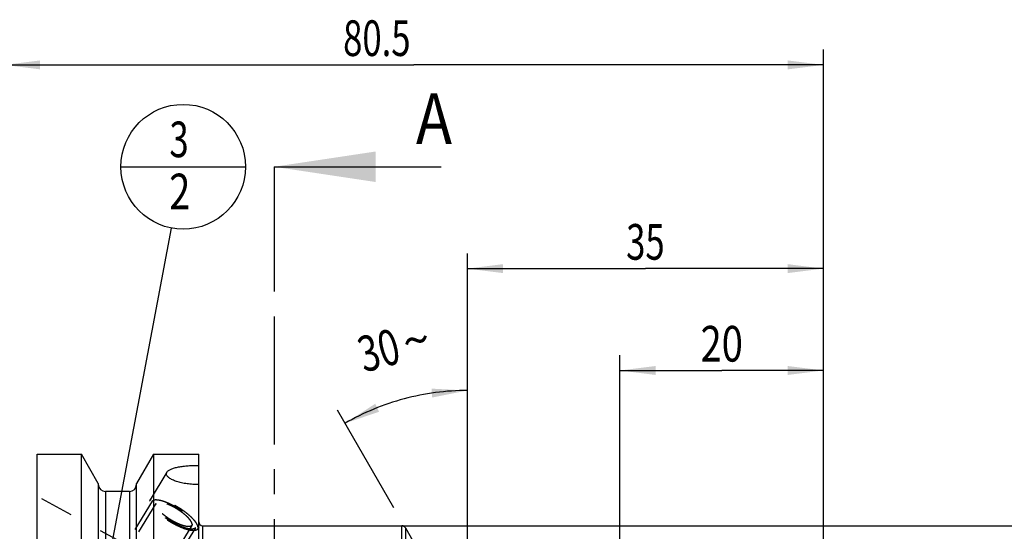
# Model space of a CAD drawing. Units: millimetres. Extents: x 0 to 594, y 0 to 420.
# Drawn here: x 303 to 400, y 247 to 297 of the extents above; entities that cross this region are included whole.
import ezdxf
from ezdxf.enums import TextEntityAlignment as Align

# ---------------------------------------------------------------- set-up
doc = ezdxf.new("R2010")
doc.units = ezdxf.units.MM
doc.header["$LTSCALE"] = 32.67
doc.linetypes.add('CENTER', pattern=[0.6, 0.375, -0.075, 0.075, -0.075])
doc.linetypes.add('HIDDEN', pattern=[0.2, 0.1, -0.1])
doc.layers.get('0').update_dxf_attribs({"linetype": 'CONTINUOUS'})
for name, color, linetype in [('30526378_CL', 7, 'CONTINUOUS'), ('30526378_HL', 7, 'CONTINUOUS'), ('388871-000-00-ED1_CL', 7, 'CONTINUOUS'), ('388871-000-00-ED1_HATCH', 7, 'CONTINUOUS')]:
    doc.layers.add(name, color=color, linetype=linetype)
doc.styles.get("Standard").update_dxf_attribs({"font": 'TXT.SHX', "width": 0.7})
doc.styles.add('TEXTSTYLE_3', font='gdt', dxfattribs={"width": 0.7})
doc.dimstyles.new('DIMSTYLE_1', dxfattribs={"dimtxt": 3.5, "dimasz": 3.5, "dimexe": 0.18, "dimexo": 0.0625, "dimgap": 0.09, "dimtad": 1, "dimdec": 3, "dimdsep": 46, "dimtxsty": 'STANDARD', "dimblk": '_FILLED', "dimblk1": '_FILLED', "dimblk2": '_FILLED', "dimcen": 0.09, "dimclrt": 2, "dimadec": 0, "dimazin": 0, "dimtp": 0.15, "dimtm": 0.15, "dimtfac": 1, "dimtdec": 3, "dimtofl": 0, "dimtmove": 0, "dimatfit": 3, "dimldrblk": '_FILLED', "dimfxl": 1, "dimtolj": 1, "dimarcsym": 0})
doc.dimstyles.new('DIMSTYLE_2', dxfattribs={"dimtxt": 3.5, "dimasz": 3.5, "dimexe": 0.18, "dimexo": 0.0625, "dimgap": 0.09, "dimtad": 1, "dimdec": 3, "dimdsep": 46, "dimtxsty": 'STANDARD', "dimblk": '_FILLED', "dimblk1": '_FILLED', "dimblk2": '_FILLED', "dimcen": 0.09, "dimclrt": 2, "dimadec": 0, "dimazin": 0, "dimtp": 0.1, "dimtm": 0.1, "dimtfac": 1, "dimtdec": 3, "dimtofl": 0, "dimtmove": 0, "dimatfit": 3, "dimldrblk": '_FILLED', "dimfxl": 1, "dimtolj": 1, "dimarcsym": 0})
doc.dimstyles.new('DIMSTYLE_4', dxfattribs={"dimtxt": 3.5, "dimasz": 3.5, "dimexe": 0.18, "dimexo": 0.0625, "dimgap": 0.09, "dimtad": 1, "dimdec": 3, "dimdsep": 46, "dimtxsty": 'STANDARD', "dimblk": '_FILLED', "dimblk1": '_FILLED', "dimblk2": '_FILLED', "dimcen": 0.09, "dimclrt": 2, "dimadec": 0, "dimazin": 0, "dimtp": 0.5, "dimtm": 0.5, "dimtfac": 1, "dimtdec": 3, "dimtofl": 0, "dimtmove": 0, "dimatfit": 3, "dimldrblk": '_FILLED', "dimfxl": 1, "dimtolj": 1, "dimarcsym": 0})
doc.dimstyles.get("Standard").update_dxf_attribs({"dimtxt": 3.5, "dimasz": 3.5, "dimexe": 0.18, "dimexo": 0.0625, "dimgap": 0.09, "dimtad": 1, "dimdec": 3, "dimdsep": 46, "dimtxsty": 'STANDARD', "dimblk": '_FILLED', "dimblk1": '_FILLED', "dimblk2": '_FILLED', "dimcen": 0.09, "dimclrt": 2, "dimadec": 0, "dimazin": 0, "dimtol": 1, "dimtp": 0.005, "dimtm": 0.005, "dimtfac": 1, "dimtdec": 3, "dimtofl": 0, "dimtmove": 0, "dimatfit": 3, "dimldrblk": '_FILLED', "dimfxl": 1, "dimtolj": 1, "dimarcsym": 0})

# ---------------------------------------------------------------- blocks, each defined once
blk = doc.blocks.new('_FILLED')
at = {"color": 0, "linetype": 'BYBLOCK'}
blk.add_solid([(0, 0), (-1, 0.125), (-1, -0.125)], dxfattribs=at)
blk = doc.blocks.new('*D6')
at = {"color": 3, "linetype": 'CONTINUOUS'}
for p, q in [((301.22, 244.957), (301.22, 294.4)), ((381.72, 222.9), (381.72, 294.4)), ((301.22, 292.9), (341.47, 292.9)), ((381.72, 292.9), (341.47, 292.9))]:
    blk.add_line(p, q, dxfattribs=at)
at = {"color": 3, "linetype": 'CONTINUOUS', "xscale": 3.5, "yscale": 3.5, "zscale": 3.5, "rotation": 180}
blk.add_blockref('_FILLED', (301.22, 292.9), dxfattribs=at)
at = {"color": 3, "linetype": 'CONTINUOUS', "xscale": 3.5, "yscale": 3.5, "zscale": 3.5}
blk.add_blockref('_FILLED', (381.72, 292.9), dxfattribs=at)
at = {"color": 2, "linetype": 'CONTINUOUS', "width": 0.714286}
blk.add_text('80.5', height=3.5, dxfattribs=at).set_placement((337.822, 293.775), align=Align.CENTER)
blk = doc.blocks.new('*D7')
at = {"color": 3, "linetype": 'CONTINUOUS'}
for p, q in [((361.72, 237.7), (361.72, 264.4)), ((381.72, 234.936), (381.72, 264.4)), ((361.72, 262.9), (371.72, 262.9)), ((381.72, 262.9), (371.72, 262.9))]:
    blk.add_line(p, q, dxfattribs=at)
at = {"color": 3, "linetype": 'CONTINUOUS', "xscale": 3.5, "yscale": 3.5, "zscale": 3.5, "rotation": 180}
blk.add_blockref('_FILLED', (361.72, 262.9), dxfattribs=at)
at = {"color": 3, "linetype": 'CONTINUOUS', "xscale": 3.5, "yscale": 3.5, "zscale": 3.5}
blk.add_blockref('_FILLED', (381.72, 262.9), dxfattribs=at)
at = {"color": 2, "linetype": 'CONTINUOUS', "width": 0.785714}
blk.add_text('20', height=3.5, dxfattribs=at).set_placement((371.72, 263.775), align=Align.CENTER)
blk = doc.blocks.new('*D9')
at = {"color": 3, "linetype": 'CONTINUOUS'}
for p, q in [((346.72, 238.318), (346.72, 262.435)), ((339.493, 249.417), (333.952, 259.014))]:
    blk.add_line(p, q, dxfattribs=at)
for start, end in [(90, 105), (105, 120)]:
    blk.add_arc((346.72, 236.9), 24.035, start, end, dxfattribs=at)
for points in [[(343.261, 260.244), (346.72, 260.935), (343.197, 261.117)], [(337.662, 259.633), (334.702, 257.715), (338.043, 258.846)]]:
    blk.add_solid(points, dxfattribs=at)
at = {"color": 2, "linetype": 'CONTINUOUS', "width": 0.75}
blk.add_text('30', height=3.5, rotation=15, dxfattribs=at).set_placement((338.466, 263.195), align=Align.CENTER)
at = {"color": 2, "linetype": 'CONTINUOUS', "style": 'TEXTSTYLE_3'}
blk.add_text('~', height=3.5, rotation=15, dxfattribs=at).set_placement((342.129, 264.176), align=Align.CENTER)
blk = doc.blocks.new('*D11')
at = {"color": 3, "linetype": 'CONTINUOUS'}
for p, q in [((340.282, 247.65), (463.22, 247.65)), ((461.72, 247.65), (461.72, 222.9)), ((461.72, 198.15), (461.72, 222.9)), ((340.282, 198.15), (463.22, 198.15))]:
    blk.add_line(p, q, dxfattribs=at)
at = {"color": 3, "linetype": 'CONTINUOUS', "xscale": 3.5, "yscale": 3.5, "zscale": 3.5}
for p, rotation in [((461.72, 247.65), 90), ((461.72, 198.15), 270)]:
    blk.add_blockref('_FILLED', p, dxfattribs=dict(at, rotation=rotation))
at = {"color": 2, "linetype": 'CONTINUOUS', "width": 0.714286}
blk.add_text('49.5', height=3.5, rotation=90, dxfattribs=at).set_placement((460.845, 225.233), align=Align.CENTER)
at = {"color": 2, "linetype": 'CONTINUOUS', "style": 'TEXTSTYLE_3'}
blk.add_text('n', height=3.5, rotation=90, dxfattribs=at).set_placement((460.845, 217.9), align=Align.CENTER)
blk = doc.blocks.new('*D12')
at = {"color": 3, "linetype": 'CONTINUOUS'}
for p, q in [((346.72, 237.9), (346.72, 274.4)), ((381.72, 237.9), (381.72, 274.4)), ((346.72, 272.9), (364.22, 272.9)), ((381.72, 272.9), (364.22, 272.9))]:
    blk.add_line(p, q, dxfattribs=at)
at = {"color": 3, "linetype": 'CONTINUOUS', "xscale": 3.5, "yscale": 3.5, "zscale": 3.5, "rotation": 180}
blk.add_blockref('_FILLED', (346.72, 272.9), dxfattribs=at)
at = {"color": 3, "linetype": 'CONTINUOUS', "xscale": 3.5, "yscale": 3.5, "zscale": 3.5}
blk.add_blockref('_FILLED', (381.72, 272.9), dxfattribs=at)
at = {"color": 2, "linetype": 'CONTINUOUS', "width": 0.714286}
blk.add_text('35', height=3.5, dxfattribs=at).set_placement((364.22, 273.775), align=Align.CENTER)
blk = doc.blocks.new('BOMBALLOON_BL8', base_point=(318.786, 282.9))
at = {"layer": '388871-000-00-ED1_CL', "color": 3, "linetype": 'CONTINUOUS'}
blk.add_line((312.661, 282.9), (324.911, 282.9), dxfattribs=at)
blk.add_circle((318.786, 282.9), 6.125, dxfattribs=at)
at = {"layer": '388871-000-00-ED1_CL', "color": 2, "linetype": 'CONTINUOUS'}
for s, width, p in [('3', 0.714286, (317.431, 283.838)), ('2', 0.785714, (317.407, 278.725))]:
    blk.add_text(s, height=3.5, dxfattribs=dict(at, width=width)).set_placement(p)
blk = doc.blocks.new('HATCHING_BL3', base_point=(336.833, 212.759))
at = {"layer": '388871-000-00-ED1_HATCH', "color": 7, "linetype": 'CENTER'}
blk.add_line((327.72, 282.9), (327.72, 267.9), dxfattribs=at)
at = {"layer": '388871-000-00-ED1_HATCH', "color": 7, "linetype": 'CONTINUOUS'}
blk.add_line((327.72, 282.9), (344.157, 282.9), dxfattribs=at)
at = {"layer": '388871-000-00-ED1_HATCH', "color": 9, "linetype": 'CENTER'}
blk.add_line((327.72, 267.9), (327.72, 157.9), dxfattribs=at)
at = {"layer": '388871-000-00-ED1_HATCH', "color": 7, "linetype": 'CONTINUOUS'}
blk.add_solid([(327.72, 282.9), (337.72, 284.4), (337.72, 281.4)], dxfattribs=at)
at = {"layer": '388871-000-00-ED1_HATCH', "color": 7, "linetype": 'CONTINUOUS', "width": 0.857143}
blk.add_text('A', height=5, dxfattribs=at).set_placement((341.66, 285.119))

msp = doc.modelspace()

# ---------------------------------------------------------------- linework, layer by layer
at = {"layer": '30526378_CL', "color": 7, "linetype": 'CONTINUOUS'}
for p, q in [((304.4198, 191.1245), (304.4198, 254.6745)), ((304.4198, 254.6745), (308.7835, 254.6745)), ((308.7835, 230.9495), (308.7835, 254.6745)), ((310.4448, 251.7971), (308.7835, 254.6745)), ((315.8561, 254.6745), (314.1948, 251.7971)), ((315.8561, 254.6745), (315.8561, 230.9495)), ((315.8561, 254.6745), (320.3198, 254.6745)), ((320.3198, 225.6422), (320.3198, 254.6745)), ((310.4448, 251.7971), (310.4448, 230.9495)), ((314.1948, 230.9495), (314.1948, 251.7971)), ((313.4948, 251.0245), (311.1448, 251.0245)), ((320.7198, 247.6495), (340.2824, 247.6495)), ((340.6288, 247.4495), (345.8538, 238.3995))]:
    msp.add_line(p, q, dxfattribs=at)
at = {"layer": '30526378_CL', "color": 9, "linetype": 'CONTINUOUS'}
for p, q in [((311.1448, 251.0245), (311.1448, 230.9495)), ((313.4948, 251.0245), (313.4948, 230.9495)), ((320.7198, 198.1495), (320.7198, 247.6495)), ((340.2824, 198.1495), (340.2824, 247.6495)), ((340.6288, 247.4495), (340.6288, 198.3495))]:
    msp.add_line(p, q, dxfattribs=at)
at = {"layer": '30526378_CL', "color": 7, "linetype": 'CONTINUOUS'}
for centre, radius, start, end in [((311.1448, 251.7245), 0.7, 180, 270), ((313.4948, 251.7245), 0.7, 270, 360), ((320.7198, 248.0495), 0.4, 180, 270), ((340.2824, 247.2495), 0.4, 30, 90)]:
    msp.add_arc(centre, radius, start, end, dxfattribs=at)
for points, knots in [([(317.1935, 252.9231), (317.2117, 252.9528), (317.2593, 253.0112), (317.3516, 253.0884), (317.4675, 253.1603), (317.6056, 253.2268), (317.7641, 253.2876), (317.9414, 253.3427), (318.1353, 253.392), (318.4206, 253.4514), (318.8053, 253.5095), (319.2918, 253.5563), (319.8006, 253.5828), (320.1458, 253.5875), (320.3198, 253.5866)], [0, 0, 0, 0, 0.0319596, 0.06841, 0.1099574, 0.1567745, 0.2087505, 0.2655943, 0.3269046, 0.3922162, 0.5328323, 0.6834731, 0.8403484, 1, 1, 1, 1]), ([(317.1444, 252.7583), (317.1444, 252.7865), (317.1531, 252.8447), (317.178, 252.8978), (317.1935, 252.9231)], [0, 0, 0, 0, 0.4872281, 1, 1, 1, 1]), ([(320.3198, 251.7059), (320.1252, 251.7044), (319.7397, 251.7142), (319.1744, 251.7682), (318.6409, 251.8604), (318.2273, 251.9697), (317.9294, 252.0761), (317.7338, 252.1606), (317.5619, 252.2511), (317.4162, 252.3465), (317.2991, 252.4455), (317.2123, 252.5474), (317.1577, 252.6514), (317.1444, 252.7241), (317.1444, 252.7583)], [0, 0, 0, 0, 0.1657972, 0.3283295, 0.4834941, 0.6266475, 0.6921877, 0.7528631, 0.8081197, 0.8575301, 0.9008955, 0.9384032, 0.9708667, 1, 1, 1, 1])]:
    msp.add_open_spline(points, degree=3, knots=knots, dxfattribs=at)
at = {"layer": '30526378_HL', "color": 6, "linetype": 'HIDDEN'}
for p, q in [((317.1936, 252.9233), (315.5267, 250.2102)), ((313.5205, 245.6092), (304.4204, 250.5463)), ((315.7397, 250.0794), (307.8897, 237.3028)), ((316.1104, 249.8517), (313.5002, 245.6034)), ((319.6293, 247.6896), (307.4885, 227.9294)), ((319.9999, 247.4619), (312.1499, 234.6853)), ((320.3203, 247.5059), (320.2129, 247.331))]:
    msp.add_line(p, q, dxfattribs=at)
for points, knots in [([(315.5267, 250.2102), (315.5138, 250.1892), (315.4938, 250.141), (315.4882, 250.0894), (315.4882, 250.0627)], [0, 0, 0, 0, 0.4810337, 1, 1, 1, 1]), ([(320.2129, 247.331), (320.1996, 247.3094), (320.1644, 247.2686), (320.0925, 247.2232), (320.0023, 247.1919), (319.8948, 247.1745), (319.7706, 247.1705), (319.6304, 247.1801), (319.4753, 247.2031), (319.2408, 247.2535), (318.9207, 247.3507), (318.5149, 247.5098), (318.0869, 247.7109), (317.6512, 247.9474), (317.2226, 248.2111), (316.8156, 248.4933), (316.4439, 248.7843), (316.1201, 249.0742), (315.8901, 249.3156), (315.7405, 249.5016), (315.6509, 249.6292), (315.58, 249.7495), (315.5285, 249.8617), (315.4966, 249.9649), (315.4882, 250.0317), (315.4882, 250.0627)], [0, 0, 0, 0, 0.0129946, 0.0270685, 0.043053, 0.0614702, 0.0825953, 0.1065346, 0.1332799, 0.1627431, 0.2291709, 0.3041723, 0.3855932, 0.4709694, 0.5576585, 0.6429608, 0.7242371, 0.79903, 0.8651959, 0.8945131, 0.9211059, 0.9448899, 0.9658622, 0.9841365, 1, 1, 1, 1]), ([(320.2514, 247.4786), (320.2514, 247.5096), (320.2431, 247.5763), (320.2112, 247.6796), (320.1596, 247.7918), (320.0887, 247.9121), (319.9991, 248.0397), (319.8495, 248.2257), (319.6196, 248.4671), (319.2957, 248.757), (318.924, 249.048), (318.517, 249.3302), (318.0884, 249.5939), (317.6527, 249.8303), (317.2247, 250.0315), (316.819, 250.1906), (316.4988, 250.2878), (316.2644, 250.3382), (316.1093, 250.3612), (315.9691, 250.3708), (315.8448, 250.3668), (315.7373, 250.3494), (315.6472, 250.3181), (315.5753, 250.2727), (315.54, 250.2319), (315.5267, 250.2102)], [0, 0, 0, 0, 0.0158635, 0.0341378, 0.0551101, 0.0788941, 0.1054869, 0.1348041, 0.20097, 0.2757629, 0.3570392, 0.4423415, 0.5290306, 0.6144068, 0.6958277, 0.7708291, 0.8372569, 0.8667201, 0.8934654, 0.9174047, 0.9385298, 0.956947, 0.9729315, 0.9870054, 1, 1, 1, 1]), ([(319.9999, 247.4619), (319.9902, 247.4538), (319.9758, 247.4416), (319.9564, 247.4253), (319.942, 247.4131), (319.9275, 247.4009), (319.9154, 247.3907), (319.9058, 247.3826), (319.8997, 247.3775), (319.8949, 247.3734), (319.8913, 247.3704), (319.8882, 247.3679), (319.8862, 247.3661), (319.8849, 247.3651), (319.8842, 247.3642), (319.8825, 247.364), (319.8806, 247.3635), (319.877, 247.3627), (319.872, 247.3615), (319.866, 247.3602), (319.858, 247.3583), (319.8479, 247.356), (319.8319, 247.3524), (319.8118, 247.3478), (319.7877, 247.3423), (319.7637, 247.3368), (319.7436, 247.3322), (319.7276, 247.3285), (319.7175, 247.3262), (319.7095, 247.3244), (319.7035, 247.323), (319.6985, 247.3219), (319.695, 247.321), (319.6929, 247.3206), (319.6916, 247.3201), (319.6894, 247.3204), (319.6867, 247.3204), (319.6819, 247.3207), (319.6751, 247.3209), (319.6669, 247.3213), (319.656, 247.3218), (319.6423, 247.3223), (319.6205, 247.3233), (319.5932, 247.3244), (319.5605, 247.3258), (319.5277, 247.3272), (319.5004, 247.3284), (319.4786, 247.3293), (319.465, 247.3299), (319.454, 247.3304), (319.4459, 247.3307), (319.439, 247.331), (319.4343, 247.3312), (319.4315, 247.3314), (319.4296, 247.3313), (319.4269, 247.332), (319.4235, 247.3326), (319.4175, 247.3339), (319.409, 247.3357), (319.3988, 247.3378), (319.3851, 247.3406), (319.3681, 247.3441), (319.3408, 247.3498), (319.3066, 247.3568), (319.2657, 247.3653), (319.2247, 247.3737), (319.1906, 247.3808), (319.1633, 247.3864), (319.1429, 247.3906), (319.1258, 247.3942), (319.1139, 247.3966), (319.107, 247.3981), (319.1021, 247.3989), (319.0961, 247.401), (319.0885, 247.4034), (319.075, 247.4078), (319.0558, 247.414), (319.0327, 247.4215), (319.0019, 247.4314), (318.9634, 247.4438), (318.9173, 247.4587), (318.8711, 247.4736), (318.8327, 247.486), (318.8019, 247.496), (318.7788, 247.5034), (318.7596, 247.5096), (318.7461, 247.5139), (318.7384, 247.5165), (318.7328, 247.5181), (318.7263, 247.521), (318.718, 247.5244), (318.7033, 247.5305), (318.6824, 247.5392), (318.6572, 247.5496), (318.6237, 247.5635), (318.5818, 247.5809), (318.5316, 247.6018), (318.4813, 247.6226), (318.4394, 247.64), (318.4059, 247.6539), (318.3808, 247.6644), (318.3598, 247.6731), (318.3452, 247.6791), (318.3368, 247.6827), (318.3306, 247.685), (318.3239, 247.6885), (318.3152, 247.6928), (318.2999, 247.7004), (318.2781, 247.7113), (318.2518, 247.7243), (318.2169, 247.7416), (318.1731, 247.7633), (318.1207, 247.7894), (318.0682, 247.8154), (318.0245, 247.8371), (317.9895, 247.8544), (317.9633, 247.8675), (317.9415, 247.8783), (317.9239, 247.8871), (317.9109, 247.8931), (317.8974, 247.9013), (317.8796, 247.9114), (317.8573, 247.9243), (317.8305, 247.9397), (317.7947, 247.9602), (317.7501, 247.9858), (317.6965, 248.0166), (317.6429, 248.0474), (317.5893, 248.0782), (317.5447, 248.1038), (317.5134, 248.1217), (317.4956, 248.1321), (317.482, 248.1395), (317.4695, 248.1481), (317.4525, 248.1591), (317.4229, 248.1786), (317.3806, 248.2063), (317.3298, 248.2396), (317.279, 248.2728), (317.2282, 248.3061), (317.1774, 248.3394), (317.1351, 248.3671), (317.1054, 248.3865), (317.0886, 248.3977), (317.0756, 248.4058), (317.0641, 248.4147), (317.0484, 248.4263), (317.021, 248.4468), (316.9818, 248.476), (316.9348, 248.511), (316.8878, 248.546), (316.8408, 248.581), (316.8016, 248.6102), (316.7702, 248.6335), (316.7467, 248.651), (316.7272, 248.6656), (316.7134, 248.6758), (316.7056, 248.6817), (316.6995, 248.686), (316.6946, 248.6905), (316.6876, 248.6964), (316.6756, 248.7067), (316.6583, 248.7215), (316.6376, 248.7392), (316.6099, 248.7628), (316.5754, 248.7923), (316.5339, 248.8277), (316.4925, 248.8631), (316.458, 248.8926), (316.4303, 248.9162), (316.4096, 248.934), (316.3924, 248.9487), (316.3802, 248.959), (316.3734, 248.9649), (316.3679, 248.9694), (316.3639, 248.9738), (316.358, 248.9796), (316.3479, 248.9898), (316.3333, 249.0044), (316.3159, 249.022), (316.2927, 249.0454), (316.2637, 249.0746), (316.2288, 249.1096), (316.194, 249.1447), (316.165, 249.1739), (316.1418, 249.1973), (316.1273, 249.2119), (316.1156, 249.2236), (316.107, 249.2324), (316.0996, 249.2397), (316.094, 249.2455), (316.0892, 249.25), (316.0864, 249.2539), (316.082, 249.2593), (316.0767, 249.266), (316.0703, 249.274), (316.0617, 249.2848), (316.051, 249.2982), (316.0339, 249.3196), (316.0125, 249.3464), (315.9868, 249.3786), (315.9611, 249.4107), (315.9397, 249.4375), (315.9226, 249.459), (315.9119, 249.4724), (315.9034, 249.4831), (315.8969, 249.4911), (315.8916, 249.4978), (315.8878, 249.5025), (315.8858, 249.5052), (315.8839, 249.5073), (315.8831, 249.509), (315.8817, 249.5114), (315.8794, 249.5155), (315.876, 249.5215), (315.8719, 249.5287), (315.8665, 249.5382), (315.8598, 249.5502), (315.849, 249.5693), (315.8354, 249.5932), (315.8192, 249.6218), (315.803, 249.6505), (315.7895, 249.6743), (315.7787, 249.6934), (315.7719, 249.7054), (315.7665, 249.7149), (315.7624, 249.7221), (315.7591, 249.728), (315.7567, 249.7322), (315.7554, 249.7346), (315.7542, 249.7365), (315.754, 249.7379), (315.7534, 249.7399), (315.7526, 249.7434), (315.7513, 249.7484), (315.7497, 249.7545), (315.7477, 249.7625), (315.7451, 249.7725), (315.741, 249.7885), (315.7359, 249.8086), (315.7297, 249.8326), (315.7236, 249.8567), (315.7185, 249.8767), (315.7144, 249.8928), (315.7118, 249.9028), (315.7098, 249.9108), (315.7082, 249.9168), (315.707, 249.9218), (315.706, 249.9254), (315.7056, 249.9273), (315.705, 249.9289), (315.7055, 249.93), (315.7057, 249.9316), (315.7064, 249.9343), (315.7073, 249.9383), (315.7084, 249.943), (315.7098, 249.9492), (315.7116, 249.9571), (315.7145, 249.9696), (315.7181, 249.9853), (315.7224, 250.0041), (315.7268, 250.0229), (315.7325, 250.048), (315.7369, 250.0668), (315.7397, 250.0794)], [0, 0, 0, 0, 0.015625, 0.0234375, 0.03125, 0.0390625, 0.046875, 0.0507812, 0.0546875, 0.0566406, 0.0585938, 0.0605469, 0.0615234, 0.0620117, 0.0625, 0.0629883, 0.0634766, 0.0644531, 0.0664062, 0.0683594, 0.0703125, 0.0742188, 0.078125, 0.0859375, 0.09375, 0.1015625, 0.109375, 0.1132812, 0.1171875, 0.1191406, 0.1210938, 0.1230469, 0.1240234, 0.1245117, 0.125, 0.1254883, 0.1259766, 0.1269531, 0.1289062, 0.1308594, 0.1328125, 0.1367188, 0.140625, 0.1484375, 0.15625, 0.1640625, 0.171875, 0.1757812, 0.1796875, 0.1816406, 0.1835938, 0.1855469, 0.1865234, 0.1870117, 0.1875, 0.1879883, 0.1884766, 0.1894531, 0.1914062, 0.1933594, 0.1953125, 0.1992188, 0.203125, 0.2109375, 0.21875, 0.2265625, 0.234375, 0.2382812, 0.2421875, 0.2460938, 0.2480469, 0.2490234, 0.25, 0.2509766, 0.2519531, 0.2539062, 0.2578125, 0.2617188, 0.265625, 0.2734375, 0.28125, 0.2890625, 0.296875, 0.3007812, 0.3046875, 0.3085938, 0.3105469, 0.3115234, 0.3125, 0.3134766, 0.3144531, 0.3164062, 0.3203125, 0.3242188, 0.328125, 0.3359375, 0.34375, 0.3515625, 0.359375, 0.3632812, 0.3671875, 0.3710938, 0.3730469, 0.3740234, 0.375, 0.3759766, 0.3769531, 0.3789062, 0.3828125, 0.3867188, 0.390625, 0.3984375, 0.40625, 0.4140625, 0.421875, 0.4257812, 0.4296875, 0.4335938, 0.4355469, 0.4375, 0.4394531, 0.4414062, 0.4453125, 0.4492188, 0.453125, 0.4609375, 0.46875, 0.4765625, 0.484375, 0.4921875, 0.4960938, 0.4980469, 0.5, 0.5019531, 0.5039062, 0.5078125, 0.515625, 0.5234375, 0.53125, 0.5390625, 0.546875, 0.5546875, 0.5585938, 0.5605469, 0.5625, 0.5644531, 0.5664062, 0.5703125, 0.578125, 0.5859375, 0.59375, 0.6015625, 0.609375, 0.6132812, 0.6171875, 0.6210938, 0.6230469, 0.6240234, 0.625, 0.6259766, 0.6269531, 0.6289062, 0.6328125, 0.6367188, 0.640625, 0.6484375, 0.65625, 0.6640625, 0.671875, 0.6757812, 0.6796875, 0.6835938, 0.6855469, 0.6865234, 0.6875, 0.6884766, 0.6894531, 0.6914062, 0.6953125, 0.6992188, 0.703125, 0.7109375, 0.71875, 0.7265625, 0.734375, 0.7382812, 0.7421875, 0.7441406, 0.7460938, 0.7480469, 0.7490234, 0.75, 0.7509766, 0.7519531, 0.7539062, 0.7558594, 0.7578125, 0.7617188, 0.765625, 0.7734375, 0.78125, 0.7890625, 0.796875, 0.8007812, 0.8046875, 0.8066406, 0.8085938, 0.8105469, 0.8115234, 0.8120117, 0.8125, 0.8129883, 0.8134766, 0.8144531, 0.8164062, 0.8183594, 0.8203125, 0.8242188, 0.828125, 0.8359375, 0.84375, 0.8515625, 0.859375, 0.8632812, 0.8671875, 0.8691406, 0.8710938, 0.8730469, 0.8740234, 0.8745117, 0.875, 0.8754883, 0.8759766, 0.8769531, 0.8789062, 0.8808594, 0.8828125, 0.8867188, 0.890625, 0.8984375, 0.90625, 0.9140625, 0.921875, 0.9257812, 0.9296875, 0.9316406, 0.9335938, 0.9355469, 0.9365234, 0.9370117, 0.9375, 0.9379883, 0.9384766, 0.9394531, 0.9414062, 0.9433594, 0.9453125, 0.9492188, 0.953125, 0.9609375, 0.96875, 0.9765625, 0.984375, 1, 1, 1, 1]), ([(315.7397, 250.0794), (315.7494, 250.0875), (315.7639, 250.0997), (315.7832, 250.116), (315.7977, 250.1282), (315.8122, 250.1404), (315.8242, 250.1506), (315.8339, 250.1587), (315.8399, 250.1638), (315.8447, 250.1678), (315.8484, 250.1709), (315.8514, 250.1734), (315.8535, 250.1752), (315.8547, 250.1762), (315.8554, 250.1771), (315.8572, 250.1773), (315.8591, 250.1778), (315.8626, 250.1786), (315.8676, 250.1798), (315.8737, 250.1811), (315.8817, 250.183), (315.8917, 250.1853), (315.9078, 250.1889), (315.9278, 250.1935), (315.9519, 250.199), (315.976, 250.2045), (315.996, 250.2091), (316.0121, 250.2128), (316.0221, 250.2151), (316.0301, 250.2169), (316.0361, 250.2183), (316.0412, 250.2194), (316.0446, 250.2203), (316.0467, 250.2207), (316.048, 250.2212), (316.0503, 250.2209), (316.0529, 250.2209), (316.0577, 250.2206), (316.0645, 250.2204), (316.0727, 250.22), (316.0837, 250.2195), (316.0973, 250.219), (316.1191, 250.218), (316.1464, 250.2169), (316.1792, 250.2155), (316.2119, 250.2141), (316.2392, 250.2129), (316.261, 250.212), (316.2747, 250.2114), (316.2856, 250.2109), (316.2938, 250.2106), (316.3006, 250.2103), (316.3054, 250.2101), (316.3081, 250.2099), (316.31, 250.21), (316.3127, 250.2093), (316.3161, 250.2086), (316.3221, 250.2074), (316.3306, 250.2056), (316.3409, 250.2035), (316.3545, 250.2007), (316.3716, 250.1972), (316.3989, 250.1915), (316.433, 250.1845), (316.4739, 250.176), (316.5149, 250.1676), (316.549, 250.1605), (316.5763, 250.1549), (316.5968, 250.1507), (316.6139, 250.1471), (316.6258, 250.1447), (316.6327, 250.1432), (316.6375, 250.1424), (316.6435, 250.1403), (316.6512, 250.1379), (316.6647, 250.1335), (316.6839, 250.1273), (316.707, 250.1198), (316.7377, 250.1099), (316.7762, 250.0975), (316.8224, 250.0826), (316.8685, 250.0677), (316.907, 250.0553), (316.9378, 250.0453), (316.9608, 250.0379), (316.9801, 250.0316), (316.9935, 250.0274), (317.0013, 250.0248), (317.0068, 250.0232), (317.0133, 250.0203), (317.0216, 250.0169), (317.0363, 250.0108), (317.0573, 250.0021), (317.0824, 249.9917), (317.1159, 249.9778), (317.1578, 249.9604), (317.2081, 249.9395), (317.2583, 249.9187), (317.3002, 249.9013), (317.3337, 249.8874), (317.3588, 249.8769), (317.3798, 249.8682), (317.3944, 249.8622), (317.4029, 249.8586), (317.409, 249.8562), (317.4157, 249.8528), (317.4244, 249.8485), (317.4397, 249.8409), (317.4616, 249.83), (317.4878, 249.817), (317.5228, 249.7997), (317.5665, 249.778), (317.619, 249.7519), (317.6714, 249.7259), (317.7151, 249.7042), (317.7501, 249.6869), (317.7763, 249.6738), (317.7982, 249.663), (317.8157, 249.6542), (317.8287, 249.6481), (317.8422, 249.64), (317.86, 249.6299), (317.8824, 249.617), (317.9092, 249.6016), (317.9449, 249.5811), (317.9895, 249.5555), (318.0431, 249.5247), (318.0967, 249.4939), (318.1503, 249.4631), (318.1949, 249.4375), (318.2262, 249.4196), (318.244, 249.4092), (318.2577, 249.4018), (318.2701, 249.3932), (318.2871, 249.3822), (318.3167, 249.3627), (318.3591, 249.335), (318.4098, 249.3017), (318.4606, 249.2685), (318.5114, 249.2352), (318.5622, 249.2019), (318.6045, 249.1742), (318.6342, 249.1548), (318.651, 249.1436), (318.6641, 249.1355), (318.6755, 249.1266), (318.6913, 249.115), (318.7186, 249.0945), (318.7578, 249.0653), (318.8049, 249.0303), (318.8519, 248.9953), (318.8989, 248.9603), (318.9381, 248.9311), (318.9694, 248.9078), (318.9929, 248.8903), (319.0125, 248.8757), (319.0262, 248.8655), (319.034, 248.8596), (319.0401, 248.8553), (319.045, 248.8508), (319.052, 248.8449), (319.0641, 248.8346), (319.0814, 248.8198), (319.1021, 248.8021), (319.1297, 248.7785), (319.1642, 248.749), (319.2057, 248.7136), (319.2471, 248.6782), (319.2817, 248.6487), (319.3093, 248.625), (319.33, 248.6073), (319.3473, 248.5926), (319.3594, 248.5822), (319.3662, 248.5763), (319.3717, 248.5719), (319.3758, 248.5675), (319.3817, 248.5617), (319.3918, 248.5515), (319.4063, 248.5368), (319.4237, 248.5193), (319.4469, 248.4959), (319.476, 248.4667), (319.5108, 248.4316), (319.5456, 248.3966), (319.5746, 248.3674), (319.5979, 248.344), (319.6124, 248.3294), (319.624, 248.3177), (319.6327, 248.3089), (319.64, 248.3016), (319.6457, 248.2958), (319.6504, 248.2913), (319.6532, 248.2874), (319.6577, 248.282), (319.6629, 248.2753), (319.6694, 248.2672), (319.6779, 248.2565), (319.6886, 248.2431), (319.7057, 248.2217), (319.7271, 248.1949), (319.7528, 248.1627), (319.7785, 248.1306), (319.7999, 248.1038), (319.817, 248.0823), (319.8277, 248.0689), (319.8363, 248.0582), (319.8427, 248.0502), (319.848, 248.0435), (319.8518, 248.0388), (319.8539, 248.0361), (319.8557, 248.034), (319.8565, 248.0323), (319.8579, 248.0299), (319.8602, 248.0257), (319.8636, 248.0198), (319.8677, 248.0126), (319.8731, 248.0031), (319.8799, 247.9911), (319.8907, 247.972), (319.9042, 247.9481), (319.9204, 247.9195), (319.9366, 247.8908), (319.9502, 247.867), (319.961, 247.8479), (319.9677, 247.8359), (319.9731, 247.8264), (319.9772, 247.8192), (319.9805, 247.8132), (319.983, 247.809), (319.9842, 247.8067), (319.9855, 247.8048), (319.9856, 247.8034), (319.9862, 247.8014), (319.9871, 247.7979), (319.9884, 247.7928), (319.9899, 247.7868), (319.992, 247.7788), (319.9945, 247.7688), (319.9986, 247.7528), (320.0037, 247.7327), (320.0099, 247.7087), (320.016, 247.6846), (320.0212, 247.6646), (320.0253, 247.6485), (320.0278, 247.6385), (320.0299, 247.6305), (320.0314, 247.6245), (320.0327, 247.6195), (320.0336, 247.6159), (320.0341, 247.614), (320.0347, 247.6124), (320.0342, 247.6113), (320.0339, 247.6097), (320.0332, 247.607), (320.0323, 247.603), (320.0312, 247.5983), (320.0298, 247.5921), (320.028, 247.5842), (320.0251, 247.5717), (320.0215, 247.556), (320.0172, 247.5372), (320.0129, 247.5184), (320.0071, 247.4933), (320.0028, 247.4745), (319.9999, 247.4619)], [0, 0, 0, 0, 0.015625, 0.0234375, 0.03125, 0.0390625, 0.046875, 0.0507812, 0.0546875, 0.0566406, 0.0585938, 0.0605469, 0.0615234, 0.0620117, 0.0625, 0.0629883, 0.0634766, 0.0644531, 0.0664062, 0.0683594, 0.0703125, 0.0742188, 0.078125, 0.0859375, 0.09375, 0.1015625, 0.109375, 0.1132812, 0.1171875, 0.1191406, 0.1210938, 0.1230469, 0.1240234, 0.1245117, 0.125, 0.1254883, 0.1259766, 0.1269531, 0.1289062, 0.1308594, 0.1328125, 0.1367188, 0.140625, 0.1484375, 0.15625, 0.1640625, 0.171875, 0.1757812, 0.1796875, 0.1816406, 0.1835938, 0.1855469, 0.1865234, 0.1870117, 0.1875, 0.1879883, 0.1884766, 0.1894531, 0.1914062, 0.1933594, 0.1953125, 0.1992188, 0.203125, 0.2109375, 0.21875, 0.2265625, 0.234375, 0.2382812, 0.2421875, 0.2460938, 0.2480469, 0.2490234, 0.25, 0.2509766, 0.2519531, 0.2539062, 0.2578125, 0.2617188, 0.265625, 0.2734375, 0.28125, 0.2890625, 0.296875, 0.3007812, 0.3046875, 0.3085938, 0.3105469, 0.3115234, 0.3125, 0.3134766, 0.3144531, 0.3164062, 0.3203125, 0.3242188, 0.328125, 0.3359375, 0.34375, 0.3515625, 0.359375, 0.3632812, 0.3671875, 0.3710938, 0.3730469, 0.3740234, 0.375, 0.3759766, 0.3769531, 0.3789062, 0.3828125, 0.3867188, 0.390625, 0.3984375, 0.40625, 0.4140625, 0.421875, 0.4257812, 0.4296875, 0.4335938, 0.4355469, 0.4375, 0.4394531, 0.4414062, 0.4453125, 0.4492188, 0.453125, 0.4609375, 0.46875, 0.4765625, 0.484375, 0.4921875, 0.4960938, 0.4980469, 0.5, 0.5019531, 0.5039062, 0.5078125, 0.515625, 0.5234375, 0.53125, 0.5390625, 0.546875, 0.5546875, 0.5585938, 0.5605469, 0.5625, 0.5644531, 0.5664062, 0.5703125, 0.578125, 0.5859375, 0.59375, 0.6015625, 0.609375, 0.6132812, 0.6171875, 0.6210938, 0.6230469, 0.6240234, 0.625, 0.6259766, 0.6269531, 0.6289062, 0.6328125, 0.6367188, 0.640625, 0.6484375, 0.65625, 0.6640625, 0.671875, 0.6757812, 0.6796875, 0.6835938, 0.6855469, 0.6865234, 0.6875, 0.6884766, 0.6894531, 0.6914062, 0.6953125, 0.6992188, 0.703125, 0.7109375, 0.71875, 0.7265625, 0.734375, 0.7382812, 0.7421875, 0.7441406, 0.7460938, 0.7480469, 0.7490234, 0.75, 0.7509766, 0.7519531, 0.7539062, 0.7558594, 0.7578125, 0.7617188, 0.765625, 0.7734375, 0.78125, 0.7890625, 0.796875, 0.8007812, 0.8046875, 0.8066406, 0.8085938, 0.8105469, 0.8115234, 0.8120117, 0.8125, 0.8129883, 0.8134766, 0.8144531, 0.8164062, 0.8183594, 0.8203125, 0.8242188, 0.828125, 0.8359375, 0.84375, 0.8515625, 0.859375, 0.8632812, 0.8671875, 0.8691406, 0.8710938, 0.8730469, 0.8740234, 0.8745117, 0.875, 0.8754883, 0.8759766, 0.8769531, 0.8789062, 0.8808594, 0.8828125, 0.8867188, 0.890625, 0.8984375, 0.90625, 0.9140625, 0.921875, 0.9257812, 0.9296875, 0.9316406, 0.9335938, 0.9355469, 0.9365234, 0.9370117, 0.9375, 0.9379883, 0.9384766, 0.9394531, 0.9414062, 0.9433594, 0.9453125, 0.9492188, 0.953125, 0.9609375, 0.96875, 0.9765625, 0.984375, 1, 1, 1, 1]), ([(316.1104, 249.8517), (316.1007, 249.8359), (316.0856, 249.7997), (316.0815, 249.7609), (316.0815, 249.7409)], [0, 0, 0, 0, 0.4810333, 1, 1, 1, 1]), ([(319.6293, 247.6896), (319.6193, 247.6734), (319.5928, 247.6428), (319.5388, 247.6086), (319.4712, 247.5852), (319.3904, 247.5721), (319.2971, 247.5691), (319.1918, 247.5763), (319.0754, 247.5936), (318.8993, 247.6314), (318.6589, 247.7044), (318.3542, 247.8239), (318.0328, 247.9749), (317.7057, 248.1524), (317.3838, 248.3505), (317.0782, 248.5624), (316.7991, 248.7809), (316.5559, 248.9986), (316.3833, 249.1799), (316.2709, 249.3195), (316.2036, 249.4153), (316.1504, 249.5057), (316.1117, 249.5899), (316.0877, 249.6675), (316.0815, 249.7176), (316.0815, 249.7409)], [0, 0, 0, 0, 0.0129946, 0.0270684, 0.0430528, 0.0614699, 0.0825949, 0.1065341, 0.1332793, 0.1627424, 0.2291701, 0.3041714, 0.3855923, 0.4709686, 0.5576577, 0.6429601, 0.7242366, 0.7990296, 0.8651957, 0.8945129, 0.9211058, 0.9448898, 0.9658622, 0.9841365, 1, 1, 1, 1]), ([(319.6582, 247.8004), (319.6582, 247.8237), (319.6519, 247.8738), (319.628, 247.9514), (319.5892, 248.0356), (319.536, 248.1259), (319.4687, 248.2217), (319.3564, 248.3614), (319.1837, 248.5427), (318.9405, 248.7604), (318.6614, 248.9789), (318.3558, 249.1908), (318.034, 249.3889), (317.7068, 249.5664), (317.3854, 249.7174), (317.0807, 249.8369), (316.8403, 249.9099), (316.6643, 249.9477), (316.5478, 249.965), (316.4425, 249.9722), (316.3492, 249.9692), (316.2685, 249.9561), (316.2008, 249.9327), (316.1468, 249.8985), (316.1204, 249.8679), (316.1104, 249.8517)], [0, 0, 0, 0, 0.0158635, 0.0341378, 0.0551102, 0.0788942, 0.1054871, 0.1348043, 0.2009704, 0.2757634, 0.3570399, 0.4423423, 0.5290314, 0.6144077, 0.6958286, 0.7708299, 0.8372576, 0.8667207, 0.8934659, 0.9174051, 0.9385301, 0.9569472, 0.9729316, 0.9870054, 1, 1, 1, 1]), ([(319.6582, 247.8004), (319.6582, 247.7804), (319.654, 247.7416), (319.639, 247.7054), (319.6293, 247.6896)], [0, 0, 0, 0, 0.5189667, 1, 1, 1, 1]), ([(320.2514, 247.4786), (320.2514, 247.4519), (320.2459, 247.4003), (320.2258, 247.3521), (320.2129, 247.331)], [0, 0, 0, 0, 0.5189663, 1, 1, 1, 1])]:
    msp.add_open_spline(points, degree=3, knots=knots, dxfattribs=at)

# ---------------------------------------------------------------- block references
msp.add_blockref('HATCHING_BL3', (336.833, 212.7592))
at = {"layer": '388871-000-00-ED1_CL', "color": 3, "linetype": 'CONTINUOUS'}
msp.add_blockref('BOMBALLOON_BL8', (318.7861, 282.8995), dxfattribs=at)

# ---------------------------------------------------------------- dimensions: what is measured, and where the dimension line sits
at = {"color": 3, "linetype": 'CONTINUOUS'}
for base, p1, p2, dimstyle, picture, middle in [((381.7198, 292.8995), (301.2198, 244.9573), (381.7198, 222.8995), 'DIMSTYLE_1', '*D6', (332.8219, 295.5245)), ((381.7198, 262.8995), (361.7198, 237.6995), (381.7198, 234.936), 'DIMSTYLE_2', '*D7', (368.9698, 265.5245))]:
    dim = msp.add_linear_dim(base=base, p1=p1, p2=p2, dimstyle=dimstyle, dxfattribs=at)
    dim.commit()
    dim.dimension.update_dxf_attribs({"geometry": picture, "text_midpoint": middle, "dimtype": 160})
dim = msp.add_linear_dim(base=(346.7198, 272.8995), p1=(381.7198, 237.8995), p2=(346.7198, 237.8995), angle=180, dimstyle='DIMSTYLE_1', dxfattribs=at)
dim.commit()
dim.dimension.update_dxf_attribs({"geometry": '*D12', "text_midpoint": (361.7198, 275.5245), "dimtype": 160})
dim = msp.add_angular_dim_2l(base=(340.499, 260.1159), line1=((346.7198, 262.4349), (346.7198, 238.3177)), line2=((339.4926, 249.4175), (333.9521, 259.0138)), dimstyle='DIMSTYLE_4', dxfattribs=at)
dim.commit()
dim.dimension.update_dxf_attribs({"geometry": '*D9', "text_midpoint": (340.5804, 263.9542), "dimtype": 162})
dim = msp.add_linear_dim(base=(461.7198, 247.6495), p1=(340.2824, 198.1495), p2=(340.2824, 247.6495), angle=90, text='%%c<>', dimstyle='DIMSTYLE_1', dxfattribs=at)
dim.commit()
dim.dimension.update_dxf_attribs({"geometry": '*D11', "text_midpoint": (460.7378, 219.6215), "dimtype": 160})

# ---------------------------------------------------------------- leaders
at = {"layer": '388871-000-00-ED1_CL', "color": 3, "linetype": 'CONTINUOUS'}
msp.add_leader([(310.6113, 239.5527), (317.651, 276.8806)], dimstyle='STANDARD', override={"dimtad": 0, "dimldrblk": 'DOT'}, dxfattribs=at)

doc.saveas('drawing.dxf')
